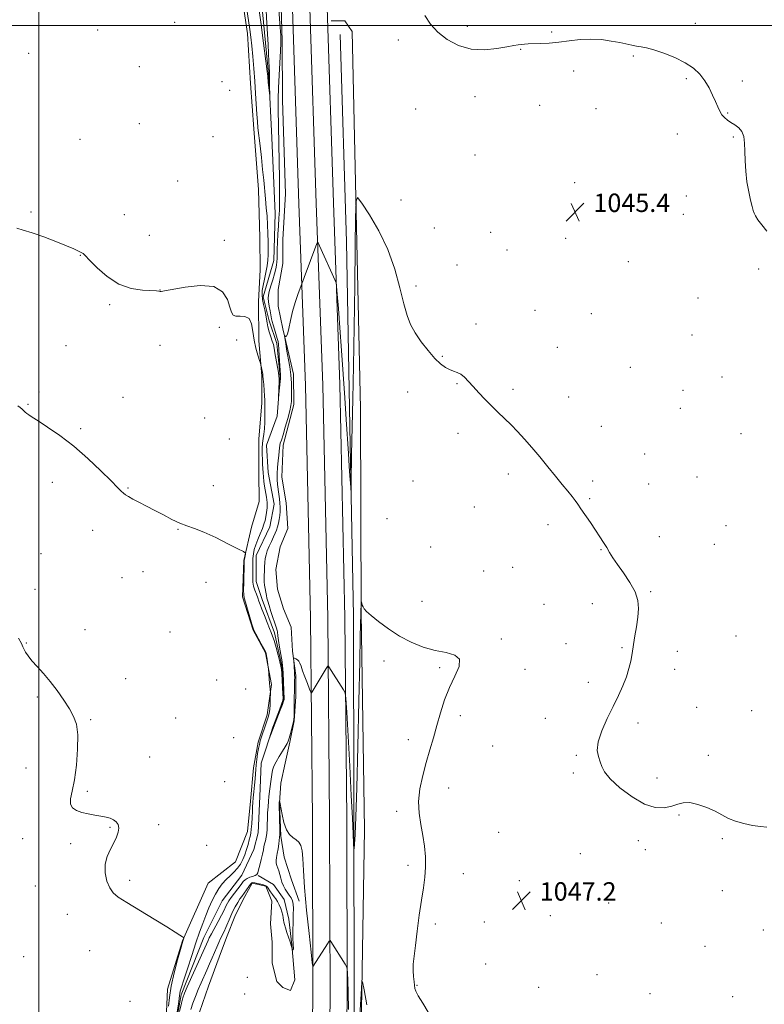
# Model space of a CAD drawing. Extents: x 2194800 to 2197700, y 352300 to 355200.
# Drawn here: x 2196492 to 2196815, y 353075 to 353503 of the extents above; entities that cross this region are included whole.
import ezdxf

# ---------------------------------------------------------------- set-up
doc = ezdxf.new("R2010")
doc.units = 0
doc.header["$MEASUREMENT"] = 0
doc.linetypes.add('rvrstm', pattern=[117.1, 50, -3.9, 0.5, -3.9, 0.5, -3.9, 0.5, -3.9, 50])
for name, color, linetype, lineweight in [('32000', 7, 'Continuous', 0), ('DTM HARD BREAKLINE', 7, 'Continuous', 0), ('DTM SPOT ELEVATION', 2, 'Continuous', 13), ('INDEX CONTOUR', 41, 'Continuous', 13), ('INTERMEDIATE CONTOUR', 44, 'Continuous', 0), ('INTERMEDIATE CONTOUR DEPRESSION', 44, 'Continuous', 0), ('SPOT ELEVATION', 7, 'Continuous', 0), ('STREAM - RIVER SINGLE LINE', 142, 'rvrstm', 0)]:
    doc.layers.add(name, color=color, linetype=linetype, lineweight=lineweight)
doc.styles.add('Style-ITALICS', font='ITALICS.shx')

# ---------------------------------------------------------------- blocks, each defined once
blk = doc.blocks.new('SPOT')
at = {"layer": 'SPOT ELEVATION'}
for p, q in [((-3.91, -3.91), (3.82, 3.81)), ((-1.65, 3.77), (1.72, -3.93))]:
    blk.add_line(p, q, dxfattribs=at)

msp = doc.modelspace()

# ---------------------------------------------------------------- linework, layer by layer
at = {"layer": '32000', "flags": 128}
for points in [[(2196500, 352500), (2196500, 355000)], [(2197500, 353500), (2195000, 353500)]]:
    msp.add_lwpolyline(points, dxfattribs=at)
at = {"layer": 'DTM HARD BREAKLINE'}
for points in [[(2196623.54, 352621.71, 1065.5), (2196623.76, 352636.88, 1064.05), (2196624.93, 352705.21, 1059.18), (2196627.45, 352763.77, 1056.94), (2196629.25, 352844.13, 1054.31), (2196631.07, 352918.5, 1052.53), (2196632.87, 353002.12, 1051.02), (2196634.03, 353077.23, 1050.23), (2196633.87, 353154.97, 1048.91), (2196633.03, 353242.58, 1047.46), (2196630.84, 353344.01, 1046.48), (2196628.05, 353423.02, 1045.62), (2196625.23, 353507.93, 1045.49), (2196622.47, 353574.39, 1045.23), (2196622.33, 353578.62, 1045.21)], [(2196616.04, 352621.72, 1065.7), (2196616.26, 352637, 1064.25), (2196617.43, 352705.44, 1059.38), (2196619.95, 352764.02, 1057.14), (2196621.75, 352844.31, 1054.51), (2196623.57, 352918.67, 1052.73), (2196625.37, 353002.26, 1051.22), (2196626.53, 353077.28, 1050.43), (2196626.37, 353154.93, 1049.11), (2196625.53, 353242.46, 1047.66), (2196623.34, 353343.8, 1046.68), (2196620.55, 353422.76, 1045.82), (2196617.74, 353507.65, 1045.69), (2196614.97, 353574.11, 1045.43), (2196614.95, 353574.78, 1045.43)], [(2196608.54, 352621.72, 1065.51), (2196608.76, 352637.12, 1064.05), (2196609.93, 352705.67, 1059.18), (2196612.45, 352764.27, 1056.94), (2196614.25, 352844.49, 1054.31), (2196616.07, 352918.84, 1052.53), (2196617.87, 353002.4, 1051.02), (2196619.03, 353077.33, 1050.23), (2196618.87, 353154.89, 1048.91), (2196618.03, 353242.34, 1047.46), (2196615.84, 353343.59, 1046.48), (2196613.05, 353422.5, 1045.62), (2196610.25, 353507.37, 1045.49), (2196607.59, 353570.95, 1045.24)], [(2196613.17, 353119.54, 1050.43), (2196609.86, 353128.74, 1051.35), (2196606.55, 353138.61, 1050.96), (2196605.21, 353147.82, 1050.17), (2196604.53, 353162.29, 1050.03), (2196605.17, 353170.85, 1049.71), (2196607.12, 353179.41, 1049.51), (2196609.08, 353188.63, 1048.19), (2196611.03, 353197.84, 1048.06), (2196611.67, 353208.38, 1048.32), (2196611.65, 353217.59, 1048.19), (2196610.31, 353228.12, 1047.93), (2196609.63, 353238.64, 1047.73), (2196606.32, 353246.53, 1047.53), (2196603.67, 353255.08, 1047.34), (2196603, 353263.64, 1047.14), (2196604.95, 353273.51, 1047.21), (2196608.23, 353281.42, 1047.27), (2196607.55, 353292.6, 1047.14), (2196605.55, 353303.79, 1046.88), (2196606.18, 353317.61, 1046.48), (2196610.75, 353335.38, 1046.35), (2196610.72, 353348.55, 1046.35), (2196608.06, 353359.73, 1046.22), (2196606.07, 353368.28, 1045.89), (2196604.08, 353378.15, 1045.76), (2196604.06, 353385.39, 1045.63), (2196606.01, 353396.58, 1045.69), (2196605.99, 353407.11, 1045.76), (2196607.27, 353426.85, 1045.49), (2196605.86, 353467.65, 1045.1), (2196605.81, 353493.32, 1044.18), (2196604.4, 353538.06, 1044.84)], [(2196587.33, 353518.94, 1044.44), (2196590.67, 353496.57, 1044.51), (2196592.03, 353474.86, 1044.7), (2196593.39, 353455.12, 1044.57), (2196595.42, 353428.8, 1044.9), (2196596.12, 353407.74, 1045.49), (2196596.15, 353393.92, 1045.49), (2196595.52, 353380.1, 1045.63), (2196595.55, 353362.99, 1045.69), (2196596.9, 353347.86, 1046.15), (2196596.93, 353336.01, 1046.42), (2196595.64, 353320.22, 1047.01), (2196595.67, 353305.74, 1047.21), (2196595.7, 353293.24, 1047.6), (2196592.43, 353282.04, 1047.8), (2196589.17, 353267.56, 1048.06), (2196588.55, 353251.76, 1048.19), (2196593.18, 353237.29, 1048.06), (2196598.47, 353227.43, 1048.13), (2196601.13, 353213.62, 1047.86), (2196599.18, 353200.45, 1048.46), (2196595.26, 353188.6, 1048.46), (2196593.31, 353177.41, 1048.72), (2196592.02, 353162.93, 1048.52), (2196590.73, 353149.76, 1048.78), (2196585.5, 353136.59, 1049.44), (2196573.67, 353127.35, 1049.44), (2196562.53, 353102.32, 1050.03), (2196556, 353081.25, 1050.3), (2196555.37, 353068.09, 1050.36)], [(2196626.98, 353502.05, 1045.35), (2196632.9, 353502.06, 1045.22), (2196636.2, 353497.46, 1045.09), (2196639.83, 353333.6, 1047.2), (2196640.02, 353244.76, 1048.05), (2196641.53, 353150.66, 1048.91), (2196639.78, 353046.02, 1050.68), (2196638.06, 352923.61, 1052.72), (2196638.27, 352818.97, 1055.36), (2196637.67, 352792.65, 1055.75)], [(2196631.09, 352794.61, 1054.44), (2196633.48, 352909.78, 1051.47), (2196633.97, 352990.73, 1049.83), (2196637.09, 353071.68, 1049.11), (2196636.9, 353162.49, 1047.66), (2196636.73, 353243.44, 1046.67), (2196635.26, 353317.8, 1045.75), (2196633.76, 353405.98, 1044.56), (2196630.94, 353496.13, 1044.04)], [(2196568.53, 353067.45, 1051.68), (2196573.76, 353082.6, 1051.48), (2196578.34, 353095.11, 1051.15), (2196581.62, 353103.68, 1051.02), (2196585.54, 353113.56, 1051.15), (2196589.48, 353121.46, 1050.69), (2196592.75, 353127.39, 1050.23), (2196598.68, 353126.09, 1050.1), (2196601.32, 353119.51, 1050.63), (2196600.69, 353109.64, 1050.89), (2196601.36, 353101.74, 1051.02), (2196601.38, 353092.53, 1051.02), (2196603.37, 353084.64, 1050.82), (2196606.01, 353082.01, 1050.63), (2196609.3, 353080.7, 1050.36), (2196611.27, 353085.31, 1050.23), (2196609.92, 353100.45, 1049.97), (2196608.58, 353111.63, 1049.64), (2196606.59, 353120.18, 1049.25), (2196601.97, 353126.75, 1048.92), (2196595.38, 353130.69, 1048.13)]]:
    msp.add_polyline3d(points, dxfattribs=at)
at = {"layer": 'DTM SPOT ELEVATION'}
for p in [(2196559.04, 353501.45, 1044.58), (2196785.17, 353500.95, 1043.69), (2196525.69, 353498.13, 1044.52), (2196686.12, 353499.7, 1043.61), (2196722.79, 353497.23, 1043.85), (2196656.2, 353493.83, 1044.41), (2196495.58, 353487.96, 1044.7), (2196709.27, 353489.77, 1044.07), (2196758.2, 353486.78, 1044.11), (2196543.66, 353482.24, 1044.71), (2196732.39, 353480.23, 1044.38), (2196579.58, 353475.72, 1045.31), (2196781.26, 353476.91, 1044.13), (2196805.6, 353475.88, 1043.76), (2196583, 353471.91, 1045.38), (2196689.45, 353469.14, 1044.6), (2196663.78, 353463.83, 1044.78), (2196717.63, 353465.42, 1044.85), (2196742.11, 353463.95, 1044.62), (2196799.29, 353462.01, 1043.95), (2196543.65, 353457.46, 1044.73), (2196517.95, 353450.6, 1044.84), (2196575.72, 353451.74, 1045.19), (2196777.36, 353452.89, 1044.34), (2196801.65, 353451.57, 1044.08), (2196689.47, 353443.84, 1044.94), (2196560.3, 353432.5, 1045.25), (2196732.79, 353431.69, 1045.58), (2196657.41, 353424.26, 1045.64), (2196744.36, 353426.61, 1045.52), (2196781.23, 353425.91, 1044.43), (2196496.66, 353419, 1045.81), (2196537.21, 353417.91, 1045.34), (2196779.95, 353417.99, 1044.45), (2196671.88, 353412.02, 1045.36), (2196548.06, 353408.93, 1045.28), (2196580.7, 353406.69, 1045.84), (2196696.35, 353410.22, 1045.38), (2196728.91, 353407.54, 1045.26), (2196703.45, 353402.51, 1045.39), (2196518.15, 353400.16, 1046.04), (2196681.7, 353396, 1045.41), (2196756.06, 353397.49, 1044.92), (2196812.69, 353394.19, 1044.22), (2196663.83, 353386.91, 1045.69), (2196552.67, 353385.16, 1045.99), (2196786.33, 353381.58, 1044.64), (2196530.84, 353378.77, 1046.19), (2196715.51, 353376.27, 1045.4), (2196740.03, 353374.84, 1045.19), (2196578.52, 353368.85, 1046.2), (2196689.87, 353370.27, 1045.7), (2196783.75, 353365.56, 1044.8), (2196511.82, 353360.9, 1047.07), (2196552.65, 353361.09, 1046.33), (2196586, 353363.37, 1046.86), (2196725.26, 353360.16, 1045.31), (2196675.25, 353356.28, 1045.92), (2196756.95, 353351.57, 1044.97), (2196796.82, 353347.28, 1044.47), (2196681.74, 353344.42, 1046.07), (2196500.09, 353340.84, 1047.69), (2196536.59, 353338.45, 1047.09), (2196660.31, 353340.78, 1046.42), (2196706, 353341.9, 1045.8), (2196730.2, 353338.6, 1045.5), (2196779.87, 353341.53, 1044.71), (2196495.41, 353335.49, 1047.89), (2196778.61, 353333.67, 1044.8), (2196572.13, 353329.5, 1046.52), (2196744.43, 353325.86, 1045.41), (2196518.26, 353324.81, 1047.8), (2196682.17, 353322.89, 1046.31), (2196805.04, 353322.65, 1044.52), (2196582.85, 353320.31, 1047.14), (2196763.18, 353313.88, 1045.28), (2196703.96, 353305.13, 1046.29), (2196506, 353301.48, 1048.55), (2196575.8, 353300.06, 1047.3), (2196662.57, 353302.17, 1046.84), (2196740.57, 353302.14, 1045.79), (2196764.89, 353300.73, 1045.42), (2196785.91, 353303.89, 1045.46), (2196538.79, 353299.08, 1047.91), (2196739.32, 353294.42, 1045.89), (2196689.27, 353290.74, 1046.61), (2196651.35, 353285.67, 1047.24), (2196721.26, 353283.1, 1046.3), (2196798.55, 353282.74, 1044.54), (2196523.41, 353280.61, 1048.61), (2196560.45, 353281.06, 1048.08), (2196769.62, 353277.91, 1045.51), (2196793.41, 353274.64, 1045.24), (2196500.95, 353270.48, 1049.19), (2196670.3, 353273.38, 1047.01), (2196744.19, 353272.28, 1046.06), (2196545.25, 353262.77, 1048.68), (2196693.29, 353263.01, 1047.28), (2196705.9, 353264.61, 1047), (2196536.22, 353260.08, 1048.88), (2196572.74, 353258.1, 1048.43), (2196498.43, 353254.98, 1049.44), (2196765.78, 353254.07, 1045.84), (2196666.5, 353249.83, 1047.49), (2196719.51, 353248.51, 1046.86), (2196740.41, 353248.85, 1046.67), (2196520.18, 353237.55, 1049.49), (2196557.01, 353236.46, 1048.92), (2196494.65, 353231.74, 1049.92), (2196700.87, 353233.43, 1047.83), (2196729.09, 353231.42, 1047.1), (2196802.9, 353234.68, 1044.81), (2196753.33, 353229.63, 1046.22), (2196777.44, 353228.1, 1045.1), (2196649.95, 353223.82, 1048.32), (2196674.22, 353220.99, 1048.15), (2196711.15, 353220.24, 1047.62), (2196776.16, 353220.19, 1045.11), (2196537.75, 353216.24, 1049.57), (2196577.35, 353215.56, 1049.31), (2196738.65, 353214.57, 1046.4), (2196589.85, 353211.77, 1049.54), (2196499.46, 353208.25, 1050.18), (2196785.71, 353203.81, 1045.21), (2196809.61, 353202.36, 1044.93), (2196522.55, 353198.35, 1049.9), (2196559.54, 353199.15, 1049.66), (2196683.17, 353200.13, 1047.76), (2196720.05, 353198.91, 1046.83), (2196760.26, 353196.87, 1045.64), (2196584.65, 353190.57, 1049.44), (2196660.56, 353189.75, 1048.29), (2196697.13, 353186.95, 1047.25), (2196548.19, 353182.19, 1049.56), (2196733.49, 353182.83, 1046.14), (2196790.77, 353182.91, 1045.75), (2196494.48, 353177.41, 1050.51), (2196580.74, 353171.48, 1049.77), (2196732.25, 353175.18, 1046.18), (2196768.5, 353173.08, 1045.68), (2196521.12, 353167.28, 1049.87), (2196678.1, 353168.63, 1047.64), (2196655.49, 353158.52, 1048.2), (2196778.08, 353156.9, 1046.09), (2196530.91, 353151.56, 1050.06), (2196552.06, 353152.68, 1049.79), (2196493.06, 353146.6, 1050.28), (2196699.74, 353149.37, 1047.12), (2196760.42, 353145.83, 1046.29), (2196796.97, 353146.69, 1046.12), (2196513.86, 353144.46, 1050.18), (2196572.9, 353143.82, 1049.96), (2196763.43, 353141.88, 1046.3), (2196735.2, 353140.21, 1046.62), (2196660.39, 353135.09, 1048.23), (2196539.46, 353128.54, 1049.84), (2196684.46, 353131.46, 1047.56), (2196708.71, 353128.47, 1047.13), (2196498.48, 353126.04, 1050.32), (2196796.85, 353124.03, 1046.58), (2196747.56, 353118.72, 1046.67), (2196512.41, 353113.75, 1050.33), (2196722.16, 353113.13, 1047.06), (2196672.21, 353109.52, 1047.78), (2196693.49, 353110.5, 1047.45), (2196770.46, 353110.02, 1046.2), (2196814.7, 353107.03, 1047.08), (2196789.42, 353099.89, 1046.98), (2196493.53, 353095.37, 1050.64), (2196522.21, 353098.03, 1050.47), (2196694.13, 353092.14, 1047.25), (2196590.59, 353086.36, 1051.22), (2196742.5, 353087.61, 1046.8), (2196664.31, 353082.94, 1047.91), (2196717.12, 353082.08, 1046.99), (2196589.44, 353079.21, 1051.41), (2196765.45, 353079.23, 1046.96), (2196801.4, 353078.06, 1047.78), (2196539.7, 353075.99, 1050.42)]:
    msp.add_point(p, dxfattribs=at)
at = {"layer": 'INDEX CONTOUR'}
for points in [[(2196556.42, 353073.826, 1050), (2196556.796, 353077.674, 1050), (2196557.575, 353082.565, 1050), (2196558.854, 353088.331, 1050), (2196560.322, 353094.04, 1050), (2196561.564, 353098.566, 1050), (2196562.573, 353102.15, 1050), (2196562.685, 353102.493, 1050), (2196563.018, 353103.383, 1050), (2196563.047, 353103.548, 1050), (2196562.886, 353103.727, 1050), (2196562.396, 353104.071, 1050), (2196561.365, 353104.761, 1050), (2196559.297, 353106.087, 1050), (2196555.621, 353108.371, 1050), (2196550.103, 353111.733, 1050), (2196538.305, 353118.889, 1050), (2196534.559, 353121.259, 1050), (2196532.292, 353123.131, 1050), (2196530.834, 353125.278, 1050), (2196529.673, 353128.263, 1050), (2196528.939, 353131.832, 1050), (2196528.919, 353135.52, 1050), (2196529.781, 353138.947, 1050), (2196531.184, 353142.045, 1050), (2196532.665, 353144.828, 1050), (2196533.829, 353147.304, 1050), (2196534.553, 353149.463, 1050), (2196534.778, 353151.292, 1050), (2196534.472, 353152.785, 1050), (2196533.703, 353153.969, 1050), (2196532.561, 353154.879, 1050), (2196531.108, 353155.559, 1050), (2196529.298, 353156.076, 1050), (2196527.055, 353156.507, 1050), (2196524.369, 353156.926, 1050), (2196521.487, 353157.405, 1050), (2196518.724, 353158.015, 1050), (2196516.374, 353158.839, 1050), (2196514.659, 353160.007, 1050), (2196513.779, 353161.657, 1050), (2196513.838, 353163.976, 1050), (2196514.543, 353167.338, 1050), (2196515.501, 353172.164, 1050), (2196516.357, 353178.587, 1050), (2196516.904, 353185.576, 1050), (2196516.968, 353191.815, 1050), (2196516.407, 353196.364, 1050), (2196515.196, 353199.796, 1050), (2196513.338, 353203.059, 1050), (2196510.876, 353206.869, 1050), (2196508.01, 353211.002, 1050), (2196504.981, 353214.995, 1050), (2196502.024, 353218.479, 1050), (2196499.333, 353221.437, 1050), (2196497.097, 353223.941, 1050), (2196495.454, 353226.052, 1050), (2196494.328, 353227.773, 1050), (2196493.589, 353229.099, 1050), (2196493.114, 353230.049, 1050), (2196492.484, 353231.42, 1050), (2196491.296, 353233.848, 1050)], [(2196634.627, 353072.401, 1050), (2196634.434, 353079.802, 1050), (2196634.252, 353085.019, 1050), (2196634.111, 353088.328, 1050), (2196634.001, 353090.103, 1050), (2196633.74, 353091.105, 1050), (2196633.102, 353092.189, 1050), (2196626.833, 353102.022, 1050), (2196626.546, 353102.354, 1050), (2196626.198, 353102.095, 1050), (2196625.488, 353101.024, 1050), (2196619.258, 353091.248, 1050), (2196619.052, 353091.203, 1050), (2196618.803, 353092.77, 1050), (2196618.299, 353097.294, 1050), (2196617.414, 353105.499, 1050), (2196616.374, 353115.645, 1050), (2196615.496, 353125.369, 1050), (2196614.999, 353132.795, 1050), (2196614.723, 353137.972, 1050), (2196614.414, 353141.435, 1050), (2196613.858, 353143.688, 1050), (2196613.01, 353145.136, 1050), (2196611.863, 353146.153, 1050), (2196610.448, 353147.123, 1050), (2196608.947, 353148.456, 1050), (2196607.574, 353150.57, 1050), (2196606.506, 353153.669, 1050), (2196605.736, 353157.111, 1050), (2196604.899, 353161.811, 1050), (2196604.725, 353162.633, 1050), (2196604.605, 353163.038, 1050), (2196604.586, 353163.048, 1050), (2196604.48, 353162.42, 1050), (2196604.465, 353162.212, 1050), (2196604.47, 353161.528, 1050), (2196604.683, 353150.21, 1050), (2196604.689, 353148.41, 1050), (2196604.63, 353147.354, 1050), (2196604.257, 353144.456, 1050), (2196603.964, 353142.274, 1050), (2196603.649, 353140.152, 1050), (2196603.359, 353138.454, 1050), (2196603.173, 353137.126, 1050), (2196603.177, 353136.014, 1050), (2196603.425, 353134.97, 1050), (2196604.303, 353132.612, 1050), (2196604.736, 353131.113, 1050), (2196605.172, 353129.466, 1050), (2196605.677, 353127.801, 1050), (2196606.301, 353126.224, 1050), (2196607.041, 353124.754, 1050), (2196607.88, 353123.393, 1050), (2196608.78, 353122.122, 1050), (2196609.618, 353120.882, 1050), (2196610.253, 353119.594, 1050), (2196610.582, 353118.152, 1050), (2196610.665, 353116.296, 1050), (2196610.598, 353113.734, 1050), (2196610.479, 353110.336, 1050), (2196610.377, 353106.628, 1050), (2196610.362, 353103.299, 1050), (2196610.469, 353100.896, 1050), (2196610.682, 353098.588, 1050), (2196610.593, 353098.322, 1050), (2196610.408, 353098.381, 1050), (2196610.118, 353098.667, 1050), (2196610.062, 353098.772, 1050), (2196609.677, 353100.301, 1050), (2196609.531, 353100.801, 1050), (2196609.18, 353101.87, 1050), (2196607.799, 353105.923, 1050), (2196607.128, 353107.957, 1050), (2196606.695, 353109.404, 1050), (2196606.454, 353110.418, 1050), (2196606.31, 353111.295, 1050), (2196606.175, 353112.285, 1050), (2196605.972, 353113.451, 1050), (2196605.632, 353114.81, 1050), (2196605.111, 353116.344, 1050), (2196604.455, 353117.908, 1050), (2196603.734, 353119.324, 1050), (2196603.003, 353120.467, 1050), (2196602.26, 353121.451, 1050), (2196601.487, 353122.445, 1050), (2196600.684, 353123.556, 1050), (2196599.318, 353125.514, 1050), (2196598.884, 353126.026, 1050), (2196598.426, 353126.303, 1050), (2196597.674, 353126.532, 1050), (2196596.47, 353126.852, 1050), (2196595.073, 353127.206, 1050), (2196593.853, 353127.49, 1050), (2196593.069, 353127.599, 1050), (2196592.55, 353127.429, 1050), (2196592.02, 353126.873, 1050), (2196591.271, 353125.889, 1050), (2196588.181, 353121.59, 1050), (2196587.413, 353120.451, 1050), (2196586.433, 353118.911, 1050), (2196585.316, 353117.004, 1050), (2196584.179, 353114.821, 1050), (2196583.121, 353112.472, 1050), (2196581.29, 353108.061, 1050), (2196580.503, 353106.345, 1050), (2196579.002, 353103.29, 1050), (2196578.193, 353101.516, 1050), (2196577.318, 353099.494, 1050), (2196575.32, 353094.829, 1050), (2196574.2, 353092.25, 1050), (2196573.014, 353089.557, 1050), (2196570.524, 353083.94, 1050), (2196569.287, 353081.044, 1050), (2196568.104, 353078.112, 1050), (2196567.023, 353075.2, 1050), (2196566.091, 353072.377, 1050)], [(2196642.459, 353074.452, 1050), (2196641.345, 353081.031, 1050), (2196640.705, 353084.503, 1050), (2196640.395, 353084.592, 1050), (2196640.146, 353081.373, 1050), (2196633.932, 352982.582, 1050)]]:
    msp.add_polyline3d(points, dxfattribs=at)
at = {"layer": 'INTERMEDIATE CONTOUR'}
for points in [[(2196602.834, 353528.146, 1044), (2196604.761, 353500.996, 1044), (2196605.112, 353495.696, 1044), (2196605.207, 353492.391, 1044), (2196605.081, 353489.074, 1044), (2196604.433, 353478.496, 1044), (2196604.144, 353472.901, 1044), (2196604.015, 353468.226, 1044), (2196604.02, 353463.901, 1044), (2196604.588, 353433.37, 1044), (2196604.66, 353428.06, 1044), (2196604.65, 353423.542, 1044), (2196604.533, 353419.762, 1044), (2196604.343, 353416.386, 1044), (2196604.125, 353413.019, 1044), (2196603.92, 353409.402, 1044), (2196603.75, 353405.834, 1044), (2196603.631, 353402.753, 1044), (2196603.525, 353398.792, 1044), (2196603.447, 353397.388, 1044), (2196603.28, 353395.958, 1044), (2196602.964, 353394.289, 1044), (2196602.433, 353392.192, 1044), (2196601.667, 353389.592, 1044), (2196600.831, 353386.863, 1044), (2196600.135, 353384.496, 1044), (2196599.743, 353382.814, 1044), (2196599.644, 353381.492, 1044), (2196599.783, 353380.036, 1044), (2196600.096, 353378.112, 1044), (2196600.488, 353375.985, 1044), (2196601.129, 353372.645, 1044), (2196601.399, 353371.426, 1044), (2196601.785, 353369.993, 1044), (2196602.364, 353368.065, 1044), (2196603.59, 353364.09, 1044), (2196603.949, 353362.75, 1044), (2196604.157, 353361.435, 1044), (2196604.315, 353359.468, 1044), (2196604.502, 353356.438, 1044), (2196604.87, 353350.085, 1044), (2196604.978, 353348.381, 1044), (2196605.066, 353347.374, 1044), (2196605.074, 353347.134, 1044), (2196605.036, 353346.582, 1044), (2196604.923, 353345.414, 1044), (2196604.166, 353338.413, 1044), (2196604.14, 353338.415, 1044), (2196604.41, 353345.439, 1044), (2196604.43, 353346.667, 1044), (2196604.346, 353347.702, 1044), (2196604.096, 353349.284, 1044), (2196602.621, 353357.862, 1044), (2196602.252, 353359.874, 1044), (2196601.915, 353361.371, 1044), (2196601.471, 353362.885, 1044), (2196600.835, 353364.813, 1044), (2196600.133, 353366.977, 1044), (2196599.55, 353369.061, 1044), (2196599.207, 353370.845, 1044), (2196598.985, 353372.505, 1044), (2196598.703, 353374.317, 1044), (2196598.24, 353376.464, 1044), (2196597.706, 353378.777, 1044), (2196597.266, 353380.995, 1044), (2196597.062, 353382.959, 1044), (2196597.122, 353384.888, 1044), (2196597.453, 353387.105, 1044), (2196598.023, 353389.815, 1044), (2196598.676, 353392.765, 1044), (2196599.224, 353395.584, 1044), (2196599.528, 353398.029, 1044), (2196599.638, 353400.357, 1044), (2196599.649, 353402.948, 1044), (2196599.637, 353406.083, 1044), (2196599.579, 353409.635, 1044), (2196599.431, 353413.376, 1044), (2196599.164, 353417.126, 1044), (2196598.818, 353420.887, 1044), (2196598.449, 353424.706, 1044), (2196597.725, 353432.87, 1044), (2196597.278, 353437.529, 1044), (2196596.729, 353442.662, 1044), (2196596.148, 353447.759, 1044), (2196595.252, 353455.526, 1044), (2196594.974, 353458.364, 1044), (2196594.737, 353461.506, 1044), (2196594.201, 353470.449, 1044), (2196593.853, 353475.821, 1044), (2196593.434, 353481.359, 1044), (2196592.981, 353486.652, 1044), (2196592.544, 353491.266, 1044), (2196592.146, 353494.969, 1044), (2196591.715, 353498.355, 1044), (2196591.156, 353502.218, 1044), (2196590.418, 353507.05, 1044)], [(2196816.2, 353410.742, 1044), (2196814.045, 353413.4, 1044), (2196812.406, 353415.613, 1044), (2196811.302, 353417.294, 1044), (2196810.695, 353418.47, 1044), (2196810.333, 353419.629, 1044), (2196809.908, 353421.374, 1044), (2196809.203, 353424.155, 1044), (2196808.359, 353427.839, 1044), (2196807.603, 353432.133, 1044), (2196807.112, 353436.745, 1044), (2196806.843, 353441.318, 1044), (2196806.696, 353445.489, 1044), (2196806.557, 353448.967, 1044), (2196806.213, 353451.756, 1044), (2196805.432, 353453.93, 1044), (2196804.074, 353455.581, 1044), (2196802.364, 353456.857, 1044), (2196800.617, 353457.926, 1044), (2196799.092, 353458.938, 1044), (2196797.809, 353460.011, 1044), (2196796.732, 353461.251, 1044), (2196795.807, 353462.763, 1044), (2196794.911, 353464.646, 1044), (2196793.903, 353466.997, 1044), (2196792.661, 353469.849, 1044), (2196791.143, 353472.968, 1044), (2196789.324, 353476.059, 1044), (2196787.141, 353478.885, 1044), (2196784.381, 353481.458, 1044), (2196780.789, 353483.848, 1044), (2196776.288, 353486.087, 1044), (2196771.497, 353488.03, 1044), (2196767.207, 353489.493, 1044), (2196764.006, 353490.365, 1044), (2196761.643, 353490.827, 1044), (2196759.66, 353491.137, 1044), (2196757.635, 353491.508, 1044), (2196752.355, 353492.606, 1044), (2196748.685, 353493.314, 1044), (2196744.432, 353493.917, 1044), (2196739.839, 353494.174, 1044), (2196735.131, 353493.929, 1044), (2196730.453, 353493.382, 1044), (2196725.931, 353492.812, 1044), (2196721.703, 353492.445, 1044), (2196717.96, 353492.252, 1044), (2196712.649, 353492.067, 1044), (2196710.988, 353491.971, 1044), (2196709.632, 353491.847, 1044), (2196708.243, 353491.665, 1044), (2196706.325, 353491.342, 1044), (2196703.34, 353490.783, 1044), (2196698.944, 353490.006, 1044), (2196693.567, 353489.481, 1044), (2196687.835, 353489.795, 1044), (2196682.317, 353491.364, 1044), (2196677.369, 353493.951, 1044), (2196673.292, 353497.152, 1044), (2196670.226, 353500.646, 1044), (2196667.669, 353504.45, 1044)], [(2196816.217, 353151.608, 1046), (2196813.499, 353151.927, 1046), (2196810.038, 353152.453, 1046), (2196806.244, 353153.209, 1046), (2196802.654, 353154.215, 1046), (2196799.633, 353155.477, 1046), (2196793.802, 353158.557, 1046), (2196790.159, 353160.202, 1046), (2196786.301, 353161.578, 1046), (2196782.782, 353162.338, 1046), (2196779.977, 353162.255, 1046), (2196777.539, 353161.592, 1046), (2196774.935, 353160.729, 1046), (2196771.718, 353160.085, 1046), (2196767.77, 353160.205, 1046), (2196763.054, 353161.669, 1046), (2196757.693, 353164.79, 1046), (2196752.455, 353168.814, 1046), (2196748.268, 353172.724, 1046), (2196745.782, 353175.742, 1046), (2196744.541, 353178.059, 1046), (2196743.811, 353180.106, 1046), (2196743.068, 353182.306, 1046), (2196742.63, 353185.043, 1046), (2196743.019, 353188.694, 1046), (2196744.581, 353193.458, 1046), (2196746.933, 353198.838, 1046), (2196749.506, 353204.164, 1046), (2196751.824, 353208.906, 1046), (2196753.762, 353213.111, 1046), (2196755.286, 353216.971, 1046), (2196756.381, 353220.598, 1046), (2196757.115, 353223.788, 1046), (2196757.574, 353226.262, 1046), (2196758.988, 353234.75, 1046), (2196759.623, 353238.787, 1046), (2196760.184, 353242.919, 1046), (2196760.48, 353246.65, 1046), (2196760.208, 353250.182, 1046), (2196759.029, 353253.891, 1046), (2196756.783, 353258.005, 1046), (2196753.993, 353262.166, 1046), (2196751.361, 353265.869, 1046), (2196749.412, 353268.756, 1046), (2196747.982, 353271.06, 1046), (2196746.734, 353273.164, 1046), (2196745.377, 353275.399, 1046), (2196743.787, 353277.906, 1046), (2196741.886, 353280.776, 1046), (2196739.671, 353284.007, 1046), (2196735.498, 353289.988, 1046), (2196734.125, 353291.98, 1046), (2196733, 353293.581, 1046), (2196731.691, 353295.33, 1046), (2196729.843, 353297.667, 1046), (2196727.427, 353300.645, 1046), (2196724.498, 353304.216, 1046), (2196721.14, 353308.284, 1046), (2196717.591, 353312.549, 1046), (2196714.122, 353316.659, 1046), (2196710.94, 353320.339, 1046), (2196707.991, 353323.61, 1046), (2196705.153, 353326.571, 1046), (2196702.324, 353329.326, 1046), (2196699.486, 353332.003, 1046), (2196696.636, 353334.74, 1046), (2196693.798, 353337.616, 1046), (2196691.095, 353340.484, 1046), (2196688.675, 353343.137, 1046), (2196686.638, 353345.398, 1046), (2196684.895, 353347.197, 1046), (2196683.309, 353348.494, 1046), (2196681.757, 353349.303, 1046), (2196680.171, 353349.868, 1046), (2196678.497, 353350.488, 1046), (2196676.668, 353351.454, 1046), (2196674.571, 353353.016, 1046), (2196672.081, 353355.412, 1046), (2196669.164, 353358.755, 1046), (2196666.165, 353362.633, 1046), (2196663.517, 353366.507, 1046), (2196661.528, 353370.077, 1046), (2196659.986, 353373.979, 1046), (2196658.55, 353379.087, 1046), (2196656.886, 353385.991, 1046), (2196654.694, 353394.136, 1046), (2196651.68, 353402.685, 1046), (2196647.758, 353410.816, 1046), (2196643.669, 353417.792, 1046), (2196640.363, 353422.882, 1046), (2196638.531, 353425.26, 1046), (2196637.827, 353423.668, 1046), (2196637.65, 353416.742, 1046), (2196637.498, 353403.805, 1046), (2196637.281, 353386.932, 1046), (2196637.016, 353368.886, 1046), (2196636.718, 353352.1, 1046), (2196636.424, 353337.682, 1046), (2196635.88, 353313.554, 1046), (2196635.803, 353309.594, 1046), (2196635.746, 353305.768, 1046), (2196635.661, 353298.256, 1046), (2196635.624, 353298.124, 1046), (2196635.539, 353299.128, 1046), (2196635.379, 353301.185, 1046), (2196635.149, 353304.321, 1046), (2196634.857, 353308.597, 1046), (2196634.509, 353314.071, 1046), (2196633.582, 353328.902, 1046), (2196632.971, 353338.29, 1046), (2196632.284, 353348.469, 1046), (2196631.552, 353358.816, 1046), (2196630.816, 353368.658, 1046), (2196630.157, 353377.135, 1046), (2196629.664, 353383.341, 1046), (2196629.378, 353386.736, 1046), (2196629.153, 353388.254, 1046), (2196628.796, 353389.193, 1046), (2196622.005, 353404.298, 1046), (2196621.382, 353405.629, 1046), (2196621.074, 353405.912, 1046), (2196620.823, 353405.389, 1046), (2196612.608, 353383.097, 1046), (2196611.432, 353379.649, 1046), (2196610.274, 353375.743, 1046), (2196609.334, 353371.822, 1046), (2196608.606, 353368.396, 1046), (2196608.028, 353365.987, 1046), (2196607.553, 353364.936, 1046), (2196607.182, 353364.845, 1046), (2196606.926, 353365.138, 1046), (2196606.796, 353365.309, 1046), (2196606.787, 353365.146, 1046), (2196607.328, 353361.917, 1046), (2196607.535, 353360.6, 1046), (2196607.826, 353358.596, 1046), (2196608.096, 353357.086, 1046), (2196608.551, 353354.722, 1046), (2196609.081, 353351.661, 1046), (2196609.53, 353348.191, 1046), (2196609.784, 353344.61, 1046), (2196609.87, 353341.273, 1046), (2196609.857, 353338.546, 1046), (2196609.778, 353336.608, 1046), (2196609.539, 353334.879, 1046), (2196609.015, 353332.591, 1046), (2196608.14, 353329.252, 1046), (2196607.095, 353325.471, 1046), (2196606.122, 353322.131, 1046), (2196605.412, 353319.891, 1046), (2196604.953, 353318.511, 1046), (2196604.679, 353317.526, 1046), (2196604.525, 353316.508, 1046), (2196604.24, 353313.36, 1046), (2196603.977, 353310.882, 1046), (2196603.705, 353308.047, 1046), (2196603.546, 353305.235, 1046), (2196603.592, 353302.75, 1046), (2196603.79, 353300.539, 1046), (2196604.321, 353296.421, 1046), (2196604.553, 353294.418, 1046), (2196604.737, 353292.49, 1046), (2196604.853, 353290.665, 1046), (2196604.87, 353288.908, 1046), (2196604.755, 353287.171, 1046), (2196604.489, 353285.426, 1046), (2196604.113, 353283.733, 1046), (2196603.679, 353282.171, 1046), (2196603.223, 353280.776, 1046), (2196602.684, 353279.384, 1046), (2196601.983, 353277.79, 1046), (2196601.081, 353275.86, 1046), (2196600.123, 353273.765, 1046), (2196599.293, 353271.753, 1046), (2196598.733, 353269.995, 1046), (2196598.405, 353268.372, 1046), (2196598.219, 353266.689, 1046), (2196598.104, 353264.816, 1046), (2196598.03, 353262.887, 1046), (2196597.981, 353261.105, 1046), (2196597.952, 353259.603, 1046), (2196597.973, 353258.258, 1046), (2196598.083, 353256.882, 1046), (2196598.308, 353255.348, 1046), (2196598.597, 353253.779, 1046), (2196598.886, 353252.362, 1046), (2196599.145, 353251.178, 1046), (2196599.48, 353249.887, 1046), (2196600.032, 353248.046, 1046), (2196600.879, 353245.399, 1046), (2196603.249, 353238.18, 1046), (2196603.545, 353237.198, 1046), (2196603.683, 353236.558, 1046), (2196603.884, 353234.789, 1046), (2196604.155, 353232.834, 1046), (2196604.635, 353229.827, 1046), (2196605.684, 353223.561, 1046), (2196605.966, 353221.778, 1046), (2196606.097, 353220.46, 1046), (2196606.178, 353218.675, 1046), (2196606.584, 353207.187, 1046), (2196606.556, 353207.01, 1046), (2196606.363, 353206.418, 1046), (2196605.843, 353205.001, 1046), (2196604.912, 353202.554, 1046), (2196600.131, 353190.073, 1046), (2196600.114, 353190.073, 1046), (2196601.655, 353195.055, 1046), (2196601.945, 353195.865, 1046), (2196604.552, 353202.654, 1046), (2196605.489, 353205.124, 1046), (2196606.008, 353206.644, 1046), (2196606.167, 353207.811, 1046), (2196606.101, 353209.503, 1046), (2196605.541, 353218.438, 1046), (2196605.398, 353220.246, 1046), (2196605.18, 353221.614, 1046), (2196604.739, 353223.452, 1046), (2196603.982, 353226.373, 1046), (2196603.073, 353229.779, 1046), (2196602.233, 353232.772, 1046), (2196601.61, 353234.738, 1046), (2196601.043, 353236.201, 1046), (2196600.298, 353237.968, 1046), (2196599.225, 353240.595, 1046), (2196598.015, 353243.643, 1046), (2196596.944, 353246.426, 1046), (2196596.208, 353248.437, 1046), (2196595.686, 353249.918, 1046), (2196595.177, 353251.299, 1046), (2196594.541, 353252.905, 1046), (2196593.878, 353254.671, 1046), (2196593.35, 353256.427, 1046), (2196593.071, 353258.069, 1046), (2196592.981, 353259.732, 1046), (2196592.969, 353263.838, 1046), (2196592.986, 353266.211, 1046), (2196593.07, 353268.469, 1046), (2196593.271, 353270.435, 1046), (2196593.655, 353272.291, 1046), (2196594.295, 353274.303, 1046), (2196595.214, 353276.646, 1046), (2196596.246, 353279.113, 1046), (2196597.175, 353281.401, 1046), (2196597.841, 353283.295, 1046), (2196598.296, 353284.948, 1046), (2196598.648, 353286.601, 1046), (2196598.971, 353288.45, 1046), (2196599.19, 353290.509, 1046), (2196599.201, 353292.749, 1046), (2196598.941, 353295.122, 1046), (2196598.118, 353299.824, 1046), (2196597.841, 353301.935, 1046), (2196597.671, 353303.879, 1046), (2196597.543, 353305.713, 1046), (2196597.27, 353309.374, 1046), (2196597.149, 353311.461, 1046), (2196597.068, 353313.834, 1046), (2196597.07, 353316.3, 1046), (2196597.201, 353318.596, 1046), (2196597.483, 353320.571, 1046), (2196597.82, 353322.514, 1046), (2196598.091, 353324.821, 1046), (2196598.208, 353327.728, 1046), (2196598.213, 353330.833, 1046), (2196598.183, 353333.572, 1046), (2196598.156, 353337.21, 1046), (2196598.083, 353339.058, 1046), (2196597.927, 353341.491, 1046), (2196597.724, 353344.107, 1046), (2196597.537, 353346.309, 1046), (2196597.406, 353347.677, 1046), (2196597.3, 353348.493, 1046), (2196597.168, 353349.215, 1046), (2196596.479, 353352.654, 1046), (2196596.295, 353353.277, 1046), (2196595.886, 353354.509, 1046), (2196595.162, 353356.745, 1046), (2196594.297, 353359.805, 1046), (2196593.532, 353363.371, 1046), (2196593.003, 353367.078, 1046), (2196592.411, 353370.382, 1046), (2196591.355, 353372.693, 1046), (2196589.591, 353373.64, 1046), (2196587.515, 353373.732, 1046), (2196585.68, 353373.695, 1046), (2196584.489, 353374.168, 1046), (2196583.726, 353375.443, 1046), (2196583.027, 353377.719, 1046), (2196581.962, 353380.982, 1046), (2196579.876, 353384.325, 1046), (2196576.052, 353386.63, 1046), (2196570.183, 353387.116, 1046), (2196563.59, 353386.367, 1046), (2196554.706, 353384.683, 1046), (2196553.239, 353384.479, 1046), (2196552.693, 353384.506, 1046), (2196552.214, 353384.596, 1046), (2196551.15, 353384.705, 1046), (2196545.086, 353385.003, 1046), (2196540.171, 353385.748, 1046), (2196534.841, 353387.622, 1046), (2196529.74, 353390.916, 1046), (2196525.345, 353394.791, 1046), (2196522.095, 353398.121, 1046), (2196520.238, 353400.076, 1046), (2196519.274, 353400.982, 1046), (2196518.516, 353401.459, 1046), (2196517.328, 353402.046, 1046), (2196515.293, 353402.958, 1046), (2196512.045, 353404.33, 1046), (2196507.435, 353406.203, 1046), (2196502.182, 353408.227, 1046), (2196497.222, 353409.961, 1046), (2196493.315, 353411.114, 1046), (2196490.51, 353412.011, 1046)], [(2196560.135, 353071.363, 1048), (2196560.671, 353074.943, 1048), (2196560.985, 353077.215, 1048), (2196561.149, 353078.481, 1048), (2196561.283, 353079.324, 1048), (2196561.52, 353080.333, 1048), (2196562.036, 353082.109, 1048), (2196563.02, 353085.259, 1048), (2196564.572, 353090.107, 1048), (2196566.446, 353095.86, 1048), (2196568.31, 353101.444, 1048), (2196569.908, 353106.036, 1048), (2196571.298, 353109.813, 1048), (2196572.612, 353113.203, 1048), (2196573.959, 353116.532, 1048), (2196575.352, 353119.725, 1048), (2196576.777, 353122.604, 1048), (2196578.233, 353125.042, 1048), (2196579.751, 353127.105, 1048), (2196581.373, 353128.906, 1048), (2196583.108, 353130.559, 1048), (2196584.829, 353132.163, 1048), (2196586.375, 353133.815, 1048), (2196587.627, 353135.599, 1048), (2196588.633, 353137.545, 1048), (2196589.487, 353139.67, 1048), (2196590.254, 353141.946, 1048), (2196590.924, 353144.172, 1048), (2196591.46, 353146.102, 1048), (2196591.843, 353147.605, 1048), (2196592.112, 353149.012, 1048), (2196592.321, 353150.765, 1048), (2196592.512, 353153.157, 1048), (2196592.681, 353155.866, 1048), (2196592.814, 353158.415, 1048), (2196592.907, 353160.48, 1048), (2196593.006, 353162.347, 1048), (2196593.164, 353164.452, 1048), (2196593.418, 353167.085, 1048), (2196593.709, 353169.955, 1048), (2196593.962, 353172.626, 1048), (2196594.124, 353174.795, 1048), (2196594.253, 353176.703, 1048), (2196594.431, 353178.725, 1048), (2196594.721, 353181.11, 1048), (2196595.085, 353183.607, 1048), (2196595.467, 353185.838, 1048), (2196595.834, 353187.564, 1048), (2196596.258, 353189.109, 1048), (2196596.838, 353190.934, 1048), (2196598.493, 353195.952, 1048), (2196599.822, 353199.902, 1048), (2196600.174, 353201.237, 1048), (2196600.389, 353202.79, 1048), (2196600.524, 353204.906, 1048), (2196600.602, 353207.191, 1048), (2196600.663, 353210.127, 1048), (2196600.65, 353210.636, 1048), (2196600.594, 353211.033, 1048), (2196600.49, 353211.691, 1048), (2196600.351, 353212.728, 1048), (2196600.198, 353214.199, 1048), (2196600.049, 353216.076, 1048), (2196599.767, 353220.458, 1048), (2196599.711, 353221.046, 1048), (2196599.202, 353224.736, 1048), (2196598.995, 353226.15, 1048), (2196598.816, 353227.115, 1048), (2196598.499, 353227.994, 1048), (2196597.831, 353229.304, 1048), (2196596.699, 353231.372, 1048), (2196594.261, 353235.753, 1048), (2196593.59, 353237.011, 1048), (2196593.151, 353238.108, 1048), (2196592.607, 353239.888, 1048), (2196589.798, 353249.416, 1048), (2196589.272, 353251.268, 1048), (2196589.054, 353252.658, 1048), (2196589.024, 353254.633, 1048), (2196589.072, 353257.88, 1048), (2196589.267, 353266.728, 1048), (2196589.309, 353267.584, 1048), (2196589.386, 353268.114, 1048), (2196589.815, 353270.352, 1048), (2196589.765, 353270.803, 1048), (2196588.914, 353271.396, 1048), (2196586.533, 353272.641, 1048), (2196582.219, 353274.842, 1048), (2196576.871, 353277.492, 1048), (2196571.716, 353279.878, 1048), (2196567.671, 353281.493, 1048), (2196564.416, 353282.637, 1048), (2196561.324, 353283.819, 1048), (2196557.901, 353285.418, 1048), (2196554.206, 353287.332, 1048), (2196550.433, 353289.334, 1048), (2196546.788, 353291.223, 1048), (2196543.516, 353292.894, 1048), (2196540.875, 353294.265, 1048), (2196539.029, 353295.295, 1048), (2196537.778, 353296.103, 1048), (2196536.829, 353296.846, 1048), (2196535.837, 353297.753, 1048), (2196534.24, 353299.331, 1048), (2196531.42, 353302.161, 1048), (2196526.974, 353306.572, 1048), (2196521.352, 353311.908, 1048), (2196515.219, 353317.266, 1048), (2196509.215, 353321.881, 1048), (2196503.882, 353325.551, 1048), (2196499.741, 353328.209, 1048), (2196497.13, 353329.865, 1048), (2196495.686, 353330.814, 1048), (2196494.864, 353331.425, 1048), (2196494.199, 353332.007, 1048), (2196493.536, 353332.626, 1048), (2196492.801, 353333.292, 1048), (2196491.944, 353334.004, 1048), (2196491.015, 353334.73, 1048)], [(2196669.162, 353071.238, 1048), (2196666.81, 353075.234, 1048), (2196664.884, 353078.421, 1048), (2196663.835, 353080.377, 1048), (2196663.432, 353081.587, 1048), (2196663.037, 353084.484, 1048), (2196662.777, 353086.705, 1048), (2196662.627, 353089.248, 1048), (2196662.698, 353092.053, 1048), (2196663.018, 353095.54, 1048), (2196663.587, 353100.247, 1048), (2196664.388, 353106.45, 1048), (2196665.321, 353113.359, 1048), (2196666.264, 353119.922, 1048), (2196667.1, 353125.356, 1048), (2196667.729, 353129.949, 1048), (2196668.056, 353134.26, 1048), (2196668.008, 353138.739, 1048), (2196667.608, 353143.389, 1048), (2196666.899, 353148.106, 1048), (2196665.987, 353152.829, 1048), (2196665.216, 353157.682, 1048), (2196664.99, 353162.836, 1048), (2196665.592, 353168.386, 1048), (2196666.818, 353174.135, 1048), (2196668.339, 353179.812, 1048), (2196669.888, 353185.224, 1048), (2196671.424, 353190.496, 1048), (2196672.962, 353195.835, 1048), (2196674.544, 353201.373, 1048), (2196676.3, 353206.954, 1048), (2196678.382, 353212.353, 1048), (2196680.748, 353217.322, 1048), (2196682.572, 353221.532, 1048), (2196682.829, 353224.633, 1048), (2196680.801, 353226.448, 1048), (2196676.977, 353227.498, 1048), (2196672.151, 353228.475, 1048), (2196667.007, 353229.952, 1048), (2196661.805, 353232.031, 1048), (2196656.695, 353234.692, 1048), (2196651.866, 353237.829, 1048), (2196647.653, 353240.997, 1048), (2196644.432, 353243.664, 1048), (2196642.442, 353245.45, 1048), (2196641.397, 353246.568, 1048), (2196640.879, 353247.39, 1048), (2196640.534, 353248.2, 1048), (2196640.287, 353248.956, 1048), (2196640.043, 353249.83, 1048), (2196640.009, 353249.79, 1048), (2196639.993, 353249.38, 1048), (2196639.654, 353234.475, 1048), (2196639.423, 353223.472, 1048), (2196639.076, 353206.401, 1048), (2196638.651, 353186.663, 1048), (2196638.2, 353168.75, 1048), (2196637.774, 353156.167, 1048), (2196637.411, 353148.465, 1048), (2196637.147, 353144.209, 1048), (2196636.999, 353142.208, 1048), (2196636.909, 353142.259, 1048), (2196636.8, 353144.405, 1048), (2196636.601, 353148.75, 1048), (2196636.268, 353155.642, 1048), (2196635.765, 353165.488, 1048), (2196635.09, 353178.136, 1048), (2196633.798, 353201.701, 1048), (2196633.444, 353207.561, 1048), (2196633.086, 353210.077, 1048), (2196632.419, 353211.404, 1048), (2196626.072, 353221.39, 1048), (2196625.799, 353221.723, 1048), (2196625.494, 353221.51, 1048), (2196624.899, 353220.569, 1048), (2196618.745, 353210.433, 1048), (2196618.436, 353210.038, 1048), (2196618.145, 353210.352, 1048), (2196617.624, 353211.646, 1048), (2196616.717, 353214.025, 1048), (2196615.622, 353216.931, 1048), (2196614.633, 353219.645, 1048), (2196613.96, 353221.604, 1048), (2196613.48, 353222.889, 1048), (2196612.992, 353223.738, 1048), (2196612.352, 353224.355, 1048), (2196611.67, 353224.794, 1048), (2196611.111, 353225.076, 1048), (2196610.804, 353225.177, 1048), (2196610.712, 353224.911, 1048), (2196610.754, 353224.049, 1048), (2196611.093, 353218.911, 1048), (2196611.159, 353217.746, 1048), (2196611.18, 353216.774, 1048), (2196611.164, 353215.489, 1048), (2196611.056, 353210.924, 1048), (2196610.998, 353207.947, 1048), (2196610.89, 353199.733, 1048), (2196610.841, 353198.423, 1048), (2196610.707, 353197.533, 1048), (2196610.41, 353196.395, 1048), (2196609.312, 353192.354, 1048), (2196608.765, 353190.387, 1048), (2196608.348, 353189.035, 1048), (2196607.877, 353187.958, 1048), (2196607.104, 353186.632, 1048), (2196605.878, 353184.69, 1048), (2196604.438, 353182.378, 1048), (2196603.121, 353180.095, 1048), (2196602.191, 353178.134, 1048), (2196601.594, 353176.363, 1048), (2196601.203, 353174.537, 1048), (2196600.906, 353172.491, 1048), (2196600.437, 353168.365, 1048), (2196599.999, 353164.927, 1048), (2196599.791, 353162.972, 1048), (2196599.6, 353160.557, 1048), (2196599.444, 353157.879, 1048), (2196599.343, 353155.236, 1048), (2196599.298, 353152.869, 1048), (2196599.245, 353150.784, 1048), (2196599.101, 353148.933, 1048), (2196598.815, 353147.269, 1048), (2196598.451, 353145.77, 1048), (2196598.105, 353144.416, 1048), (2196597.837, 353143.147, 1048), (2196597.575, 353141.743, 1048), (2196597.208, 353139.939, 1048), (2196596.67, 353137.605, 1048), (2196596.059, 353135.137, 1048), (2196595.517, 353133.06, 1048), (2196595.118, 353131.762, 1048), (2196594.695, 353131.068, 1048), (2196594.015, 353130.664, 1048), (2196592.935, 353130.287, 1048), (2196591.662, 353129.872, 1048), (2196590.49, 353129.4, 1048), (2196589.616, 353128.829, 1048), (2196588.842, 353128.001, 1048), (2196587.875, 353126.734, 1048), (2196584.996, 353122.91, 1048), (2196583.616, 353121.047, 1048), (2196582.623, 353119.641, 1048), (2196581.953, 353118.583, 1048), (2196581.463, 353117.662, 1048), (2196580.388, 353115.313, 1048), (2196579.418, 353113.366, 1048), (2196577.993, 353110.698, 1048), (2196575.008, 353105.238, 1048), (2196574.108, 353103.524, 1048), (2196573.59, 353102.453, 1048), (2196572.864, 353100.783, 1048), (2196572.163, 353099.202, 1048), (2196564.494, 353082.229, 1048), (2196563.29, 353079.478, 1048), (2196562.612, 353077.554, 1048), (2196562.027, 353075.197, 1048), (2196561.215, 353071.552, 1048)]]:
    msp.add_polyline3d(points, dxfattribs=at)
at = {"layer": 'INTERMEDIATE CONTOUR DEPRESSION'}
msp.add_polyline3d([(2196598.611, 353509.465, 1042), (2196599.1, 353500.899, 1042), (2196599.599, 353491.764, 1042), (2196599.992, 353484.202, 1042), (2196600.196, 353479.75, 1042), (2196600.259, 353477.528, 1042), (2196600.269, 353476.051, 1042), (2196600.293, 353474.174, 1042), (2196600.383, 353469.484, 1042), (2196600.356, 353469.45, 1042), (2196599.714, 353475.338, 1042), (2196599.468, 353478.103, 1042), (2196599.235, 353480.016, 1042), (2196598.659, 353484.533, 1042), (2196597.654, 353492.32, 1042), (2196596.451, 353501.55, 1042), (2196595.368, 353509.768, 1042)], dxfattribs=at)
at = {"layer": 'STREAM - RIVER SINGLE LINE'}
msp.add_polyline3d([(2196558.7, 353060.97, 1047.9), (2196561.95, 353078.74, 1047.64), (2196571.77, 353103.77, 1047.05), (2196579.63, 353119.58, 1046.65), (2196588.17, 353130.79, 1046.65), (2196593.41, 353141.99, 1046.65), (2196595.37, 353149.23, 1046.52), (2196595.99, 353165.02, 1046.39), (2196596.62, 353179.5, 1046.13), (2196601.85, 353195.31, 1045.93), (2196606.43, 353207.16, 1045.93), (2196605.75, 353220.98, 1045.86), (2196602.42, 353236.11, 1045.6), (2196597.13, 353250.58, 1045.47), (2196594.48, 353258.47, 1045.21), (2196594.46, 353269.66, 1045.14), (2196600.35, 353282.17, 1045.07), (2196602.31, 353292.05, 1044.94), (2196599.65, 353305.86, 1044.68), (2196598.96, 353317.71, 1044.42), (2196603.54, 353330.22, 1044.09), (2196604.82, 353347.33, 1043.89), (2196603.48, 353361.81, 1043.56), (2196600.17, 353371.67, 1043.49), (2196597.51, 353382.2, 1043.23), (2196602.09, 353398, 1042.97), (2196602.7, 353418.4, 1042.7), (2196601.32, 353451.3, 1042.31), (2196599.95, 353477.62, 1041.85), (2196595.91, 353520.39, 1041.26)], dxfattribs=at)

# ---------------------------------------------------------------- block references
at = {"layer": 'SPOT ELEVATION'}
for p in [(2196732.953, 353419.004, 1045.413), (2196709.633, 353119.729, 1047.178)]:
    msp.add_blockref('SPOT', p, dxfattribs=at)

# ---------------------------------------------------------------- texts
at = {"layer": 'SPOT ELEVATION', "style": 'Style-ITALICS'}
for s, p in [('1045.4', (2196740.953, 353419.004, 1045.413)), ('1047.2', (2196717.633, 353119.729, 1047.178))]:
    msp.add_text(s, height=8, dxfattribs=at).set_placement(p)

doc.saveas('drawing.dxf')
